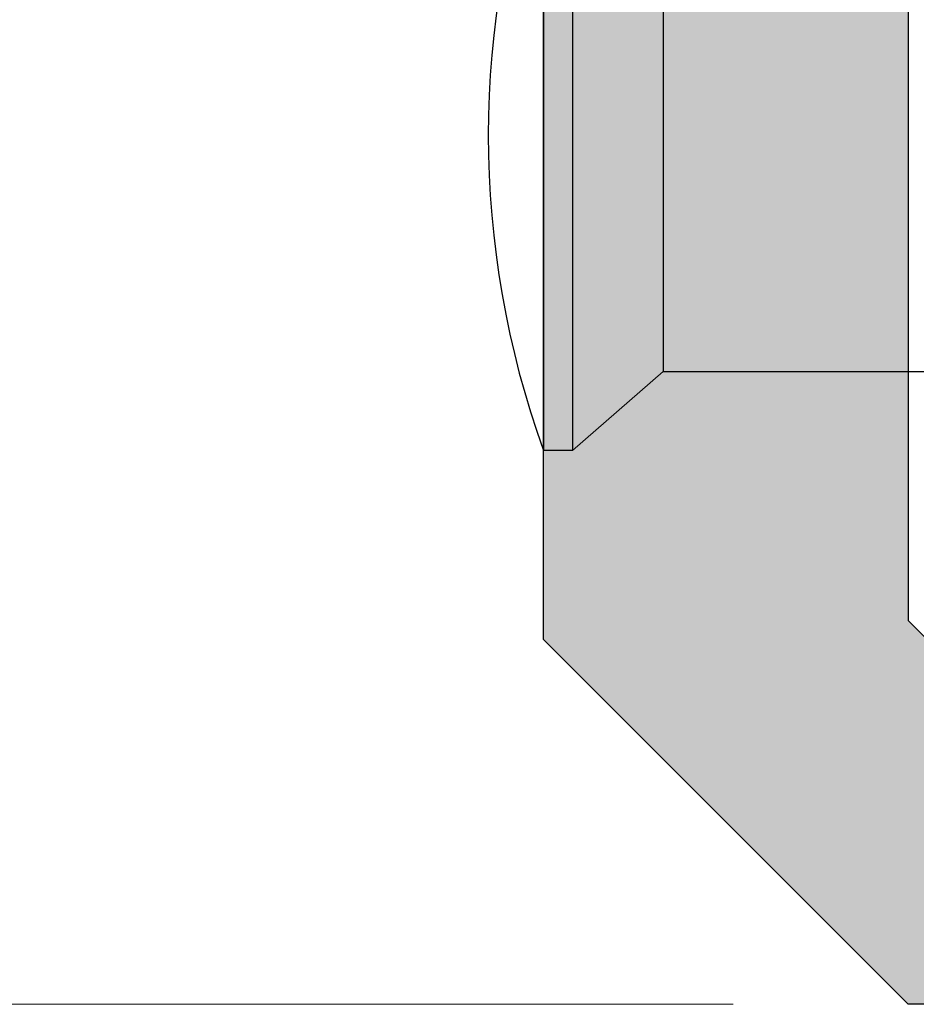
# Model space of a CAD drawing. Units: inches. Extents: x 1.8 to 5.7, y -24.6 to 7.7.
# Drawn here: x 2.7 to 3, y 5.9 to 6.2 of the extents above; entities that cross this region are included whole.
import ezdxf

# ---------------------------------------------------------------- set-up
doc = ezdxf.new("R2010")
doc.units = ezdxf.units.IN
doc.header["$MEASUREMENT"] = 0
doc.linetypes.add('SLD-Solid', pattern=[0])
doc.layers.get('Defpoints').update_dxf_attribs({"color": 2})
for name, color, linetype in [('A-ANNO-DIMS', 5, 'Continuous'), ('A-DETL-MTST', 1, 'Continuous'), ('A-DETL-PAT1', 254, 'Continuous'), ('A-DETL-PAT2', 75, 'Continuous'), ('A-DETL-SCRW', 4, 'Continuous')]:
    doc.layers.add(name, color=color, linetype=linetype)
doc.styles.add('ZERO', font='arial.ttf')
doc.dimstyles.new('dim24', dxfattribs={"dimtxt": 0.085, "dimasz": 0.075, "dimexe": 0.04, "dimexo": 0.06, "dimgap": 0.03125, "dimtad": 0, "dimtih": 1, "dimtoh": 1, "dimdec": 3, "dimzin": 4, "dimdsep": 46, "dimlunit": 3, "dimtxsty": 'ZERO', "dimcen": 0.02, "dimclrd": 5, "dimclre": 5, "dimclrt": 5, "dimadec": 0, "dimazin": 0, "dimtfac": 1, "dimtdec": 3, "dimtofl": 0, "dimtmove": 0, "dimatfit": 3, "dimfxl": 1, "dimtolj": 1, "dimtzin": 0, "dimlwd": 0, "dimlwe": 0, "dimarcsym": 0})

# ---------------------------------------------------------------- blocks, each defined once
blk = doc.blocks.new('*D1')
at = {"layer": 'A-ANNO-DIMS', "color": 5, "lineweight": 0, "transparency": 16777216}
for p, q in [((2.410203314497524, 6.434951049043798), (2.150237114167552, 6.434951049043798)), ((2.190237114167552, 6.359951049043798), (2.190237114167552, 6.314822808934657)), ((2.190237114167552, 5.948951049043798), (2.190237114167552, 5.994079289152939)), ((2.900203314497525, 5.873951049043798), (2.150237114167552, 5.873951049043798))]:
    blk.add_line(p, q, dxfattribs=at)
at = {"layer": 'A-ANNO-DIMS', "color": 5, "transparency": 16777216}
for points in [[(2.177737114167551, 6.359951049043798), (2.202737114167552, 6.359951049043798), (2.190237114167552, 6.434951049043798)], [(2.177737114167551, 5.948951049043798), (2.202737114167552, 5.948951049043798), (2.190237114167552, 5.873951049043798)]]:
    blk.add_solid(points, dxfattribs=at)
at = {"layer": 'Defpoints', "color": 0, "transparency": 16777216}
for p in [(2.470203314497524, 6.434951049043798), (2.190237114167552, 5.873951049043798), (2.960203314497525, 5.873951049043798)]:
    blk.add_point(p, dxfattribs=at)
at = {"layer": 'A-ANNO-DIMS', "color": 5, "transparency": 16777216, "char_height": 0.085, "attachment_point": 5, "style": 'ZERO'}
for s, insert in [('\\A1;.561"', (2.190237114167551, 6.229099753000143)), ('\\A1;[14.2]', (2.190237114167551, 6.068727993109284))]:
    blk.add_mtext(s, dxfattribs=dict(at, insert=insert))
blk = doc.blocks.new('A$C42D64BDC')
at = {"layer": 'A-DETL-SCRW'}
for p, q in [((0.02700000000000047, 0.04105995005462804), (-0.1889999999999994, 0.04105995005462804)), ((-0.1889999999999995, 0.03105995005462758), (-0.1889999999999995, 0.04105995005462804)), ((0.02700000000000047, 0.03105995005462825), (-0.1889999999999995, 0.03105995005462847)), ((0, 0), (-0.161999999999999, 0)), ((-0.161999999999999, 0), (-0.162000000000001, -0.134235164285627))]:
    blk.add_line(p, q, dxfattribs=at)
at = {"layer": 'A-DETL-SCRW', "linetype": 'SLD-Solid', "lineweight": 15}
blk.add_line((-0.1889999999999995, 0.03105995005462803), (-0.161999999999999, 0), dxfattribs=at)
at = {"layer": 'A-DETL-SCRW'}
blk.add_arc((-0.0809999999999994, -0.258392653682876), 0.3183329418787357, 70.1677515820061, 109.8322484179941, dxfattribs=at)

msp = doc.modelspace()

# ---------------------------------------------------------------- hatches: boundary and pattern name
at = {"layer": 'A-DETL-PAT1'}
h = msp.add_hatch(color=256, dxfattribs=at)
h.dxf.hatch_style = 1
h.paths.add_polyline_path([(2.835203314497472, 6.434951049043798, -0.4142135623733522), (2.8042033144975, 6.403951049043799), (2.584203314497522, 6.403951049043799, -0.4142135623730853), (2.553203314497522, 6.434951049043798), (2.470203314497524, 6.434951049043798, 0.4142135623731281), (2.460203314497524, 6.424951049043798), (2.460203314497527, 6.392093184667525, 0.1989123673796323), (2.463132246685662, 6.385022116855662), (2.503274382309392, 6.344879981231932, 0.1989123673796564), (2.510345450121256, 6.341951049043798), (2.835203314497525, 6.341951049043798), (2.835203314497524, 5.998951049043799), (2.960203314497525, 5.873951049043798), (3.398203314497526, 5.873951049043798, 0.4142135623730951), (3.460203314497527, 5.935951049043799), (3.460203314497527, 5.956951049043797, 0.4142135623730951), (3.450203314497526, 5.966951049043797), (2.998725175798225, 5.966951049043798), (2.960203314497529, 6.005472910344494), (2.960203314497525, 6.372951049043797), (3.450203314497526, 6.372951049043797, 0.4142135623730952), (3.460203314497525, 6.382951049043796), (3.460203314497525, 6.424951049043797, 0.4142135623730928), (3.450203314497526, 6.434951049043796)])

# ---------------------------------------------------------------- linework, layer by layer
at = {"layer": 'A-DETL-MTST'}
msp.add_lwpolyline([(3.398203314497526, 5.873951049043798), (2.960203314497525, 5.873951049043798), (2.835203314497524, 5.998951049043799), (2.835203314497525, 6.341951049043798), (2.510345450121254, 6.341951049043798, -0.1989123673796492), (2.503274382309391, 6.344879981231933), (2.463132246685662, 6.385022116855661, -0.198912367379652), (2.460203314497527, 6.392093184667525), (2.460203314497524, 6.424951049043798, -0.4142135623731045), (2.470203314497524, 6.434951049043798), (2.553203314497524, 6.434951049043798), (2.553203314497522, 6.434951049043797, 0.4142135623730665), (2.584203314497521, 6.403951049043799), (2.804203314497527, 6.403951049043799, 0.4142135623730951), (2.835203314497472, 6.434951049043798), (3.450203314497526, 6.434951049043796, -0.4142135623730937)], format="xyb", dxfattribs=at)
msp.add_lwpolyline([(3.450203314497526, 6.372951049043797), (2.960203314497525, 6.372951049043797), (2.960203314497529, 6.005472910344494), (2.998725175798225, 5.966951049043798)], dxfattribs=at)

# ---------------------------------------------------------------- block references
at = {"layer": 'A-DETL-PAT2', "rotation": 90}
msp.add_blockref('A$C42D64BDC', (2.876263264552152, 6.252797966541575), dxfattribs=at)

# ---------------------------------------------------------------- dimensions: what is measured, and where the dimension line sits
at = {"layer": 'A-ANNO-DIMS'}
dim = msp.add_linear_dim(base=(2.190237114167552, 5.873951049043798), p1=(2.470203314497524, 6.434951049043798), p2=(2.960203314497525, 5.873951049043798), angle=90, dimstyle='dim24', override={"dimpost": '\\X'}, dxfattribs=at)
dim.commit()
dim.dimension.update_dxf_attribs({"geometry": '*D1', "text_midpoint": (2.190237114167551, 6.154451049043799)})

doc.saveas('drawing.dxf')
